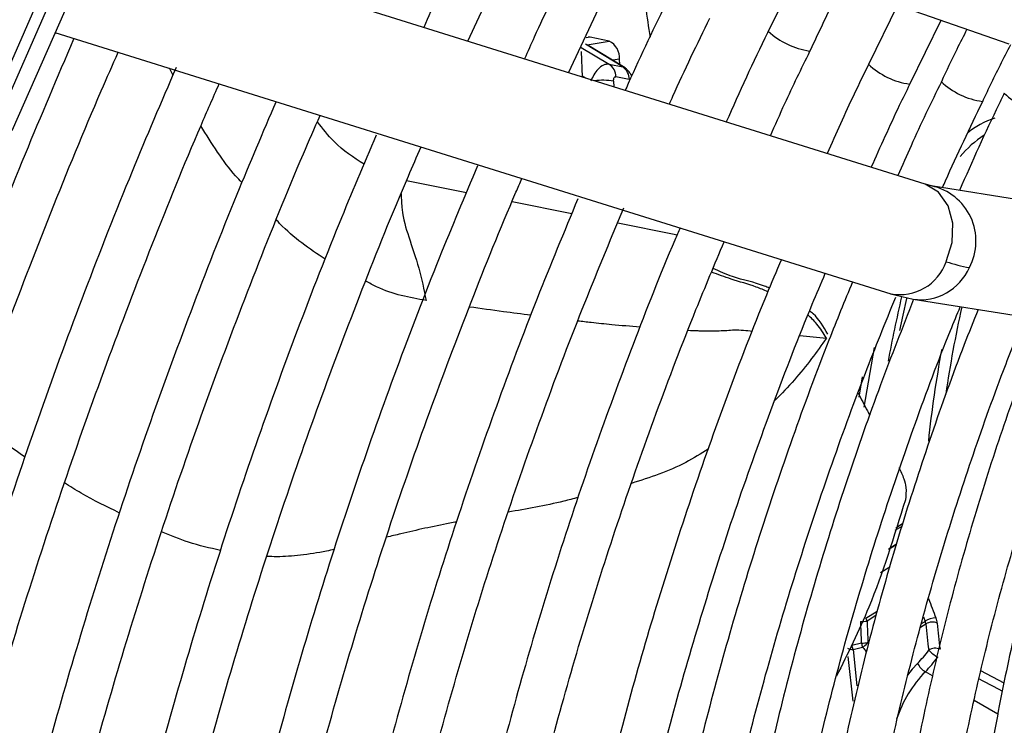
# Model space of a CAD drawing. Units: millimetres. Extents: x 5 to 414, y 3 to 291.
# Drawn here: x 186 to 188, y 30 to 31 of the extents above; entities that cross this region are included whole.
import ezdxf

# ---------------------------------------------------------------- set-up
doc = ezdxf.new("R2010")
doc.units = ezdxf.units.MM

msp = doc.modelspace()

# ---------------------------------------------------------------- linework, layer by layer
at = {"color": 7, "linetype": 'Continuous', "lineweight": 25}
for p, q in [((186.5659, 31.6128), (188.0005, 31.1121)), ((187.8547, 30.8678), (186.4218, 31.3154)), ((187.0577, 31.1168), (187.1303, 31.2726)), ((187.6339, 31.2401), (187.5814, 31.1343)), ((187.2333, 31.0619), (187.3049, 31.2149)), ((187.8066, 31.1798), (187.7563, 31.0765)), ((187.8283, 31.0419), (187.8828, 31.1532)), ((186.3382, 31.132), (187.7951, 30.6769)), ((187.3042, 31.117), (187.2707, 31.1237)), ((187.2551, 31.099), (187.2569, 31.0546)), ((187.3319, 31.0703), (187.2659, 31.1106)), ((187.3225, 31.0761), (187.3221, 31.0855)), ((187.3041, 31.0767), (187.3278, 31.0719)), ((187.3392, 31.0501), (187.3156, 31.0549)), ((187.8654, 30.8648), (187.8552, 30.8676)), ((188.5627, 30.7541), (187.8653, 30.8648)), ((187.7946, 30.677), (187.8338, 30.6673)), ((187.8339, 30.6673), (188.5313, 30.5566)), ((187.8047, 30.2398), (187.7908, 30.2313)), ((187.7436, 30.0684), (187.7272, 30.0643)), ((187.7295, 30.0574), (187.7459, 30.0616)), ((187.7293, 29.9671), (187.7206, 30.0451))]:
    msp.add_line(p, q, dxfattribs=at)
at = {"color": 8, "linetype": 'Continuous', "lineweight": 25}
for p, q in [((187.2707, 31.1237), (187.2639, 31.1226)), ((187.2658, 31.1106), (187.3042, 31.117)), ((187.2553, 31.106), (187.3041, 31.0767)), ((187.3278, 31.0719), (187.2628, 31.1116)), ((187.3221, 31.0855), (187.3103, 31.0835)), ((186.5438, 31.0583), (186.5379, 31.0696)), ((187.2568, 31.0563), (187.2629, 31.0527)), ((187.3118, 31.0474), (187.3122, 31.0373)), ((186.9511, 30.8744), (187.0554, 30.8534)), ((187.135, 30.8374), (187.2389, 30.8164)), ((187.3189, 30.8003), (187.4174, 30.7804)), ((187.4174, 30.7804), (187.4223, 30.7794)), ((187.6366, 30.6039), (187.6827, 30.5996)), ((187.7658, 30.5833), (187.7479, 30.4795)), ((187.74, 30.4969), (187.7458, 30.532)), ((187.8152, 30.2759), (187.8035, 30.2688)), ((187.8139, 30.2716), (187.802, 30.2644)), ((187.7913, 30.2328), (187.8051, 30.2412)), ((187.7934, 30.2007), (187.777, 30.1907)), ((187.7512, 30.1118), (187.7711, 30.1239)), ((187.7689, 30.1162), (187.7535, 30.1068)), ((187.8466, 30.096), (187.8561, 30.1018)), ((187.8485, 30.1025), (187.8547, 30.1063)), ((187.8517, 30.1139), (187.8547, 30.1063)), ((187.7295, 30.0574), (187.7356, 29.9939)), ((187.8678, 30.0111), (187.8552, 30.0185)), ((187.9925, 29.9984), (187.9521, 30.0198)), ((187.9814, 29.9445), (187.9405, 29.9685))]:
    msp.add_line(p, q, dxfattribs=at)
at = {"color": 8, "linetype": 'Continuous', "lineweight": 25, "flags": 128}
for points in [[(185.4433, 27.3624), (185.4414, 27.5132), (185.4448, 27.7278), (185.4553, 27.9462), (185.4728, 28.168), (185.4975, 28.393), (185.5291, 28.6208), (185.5677, 28.851), (185.6132, 29.0833), (185.6656, 29.3175), (185.7247, 29.553), (185.7905, 29.7896), (185.8629, 30.027), (185.9418, 30.2647), (186.027, 30.5024), (186.1184, 30.7398), (186.216, 30.9765), (186.3194, 31.2122), (186.4287, 31.4464)], [(187.8915, 30.7328), (187.902, 30.7659), (187.9032, 30.7997), (187.895, 30.8303), (187.8783, 30.8539), (187.8551, 30.8677), (187.8547, 30.8678)], [(187.8416, 30.0331), (187.832, 30.0227), (187.8239, 30.0127)], [(187.9489, 30.0059), (187.9541, 30.0032), (187.9735, 29.9931), (187.9896, 29.9846)]]:
    msp.add_lwpolyline(points, dxfattribs=at)
at = {"color": 7, "linetype": 'Continuous', "lineweight": 25, "flags": 128}
for points in [[(186.2345, 30.9692), (186.3378, 31.2044), (186.4468, 31.4381)], [(186.2638, 30.961), (186.3668, 31.1958), (186.4757, 31.4292)], [(187.2707, 31.1237), (187.2675, 31.1238), (187.2672, 31.1238)], [(187.8106, 30.6128), (187.8163, 30.6394), (187.823, 30.6689)]]:
    msp.add_lwpolyline(points, dxfattribs=at)
at = {"color": 8, "linetype": 'Continuous', "lineweight": 25}
for centre, radius, start, end in [((187.6722, 31.2314), 0.133, 226.9121, 261.9236), ((187.8462, 31.1725), 0.1317, 226.6603, 262.0097), ((187.2934, 30.9187), 0.13, 81.8918, 96.6376), ((187.9731, 31.1424), 0.1318, 226.6617, 261.9846), ((188.0831, 31.1225), 0.1322, 226.7818, 261.9871), ((188.0136, 30.8572), 0.1308, 106.5793, 130.8553), ((188.0442, 30.8131), 0.1643, 121.7193, 141.3464), ((187.8451, 30.7687), 0.0983, 332.011, 77.8201), ((187.8107, 30.7611), 0.0857, 259.5218, 340.6638), ((187.8464, 30.7597), 0.0932, 262.2954, 336.4977), ((190.2135, 30.1069), 2.4652, 166.7661, 169.4243), ((190.0429, 30.184), 2.1756, 167.5281, 171.5936), ((189.9278, 30.202), 2.0789, 169.5148, 173.9802), ((189.8742, 30.8973), 2.1491, 200.4652, 201.4237)]:
    msp.add_arc(centre, radius, start, end, dxfattribs=at)
at = {"color": 7, "linetype": 'Continuous', "lineweight": 25}
for centre, radius, start, end in [((187.2897, 31.0879), 0.0324, 355.6587, 63.5009), ((187.2893, 31.055), 0.0263, 359.7078, 55.712), ((187.313, 31.0502), 0.0263, 359.7078, 55.712), ((187.9863, 31.0214), 0.3038, 251.826, 259.6866), ((187.7406, 30.205), 0.099, 270.7941, 277.4769), ((191.5062, 30.2519), 3.7671, 182.2195, 182.7913), ((187.7306, 30.0994), 0.0241, 17.9436, 31.0176), ((191.5048, 30.2522), 3.7541, 182.2196, 182.7913), ((187.8735, 30.0803), 0.0321, 89.7392, 125.8537), ((187.8391, 30.0988), 0.0172, 9.9475, 25.7009), ((187.8672, 30.0846), 0.0204, 64.7126, 122.8019), ((189.2095, 30.2212), 1.3586, 185.0433, 186.987), ((189.2182, 30.2215), 1.3475, 185.0434, 186.9868), ((187.7416, 30.1613), 0.0929, 271.2655, 278.3885), ((187.7339, 30.0848), 0.0262, 302.184, 324.0804), ((187.7282, 30.0761), 0.0188, 242.0932, 273.9878), ((187.7349, 30.0831), 0.0243, 297.1377, 302.3374), ((187.697, 30.1752), 0.2028, 315.5009, 323.9649), ((187.8723, 30.0396), 0.0199, 65.0194, 124.6954), ((187.915, 30.1099), 0.0763, 224.9664, 239.8681), ((187.8732, 30.0488), 0.0353, 206.4461, 239.2176), ((187.6945, 30.1764), 0.2253, 315.5009, 323.9649), ((188.0098, 29.8681), 0.2157, 135.7962, 161.5952)]:
    msp.add_arc(centre, radius, start, end, dxfattribs=at)
at = {"color": 8, "linetype": 'Continuous', "lineweight": 25}
msp.add_ellipse((187.3164, 31.0379), major_axis=(0.0136, 0.0333), ratio=0.595485, start_param=6.187106, end_param=6.393194, dxfattribs=at)
at = {"color": 7, "linetype": 'Continuous', "lineweight": 25}
for centre, major_axis, ratio, start_param, end_param in [((187.3164, 31.0379), (0.0136, 0.0333), 0.595485, 5.923249, 6.187106), ((187.8606, 30.1126), (-0.0117, 0.0202), 0.498249, 3.961004, 4.419614)]:
    msp.add_ellipse(centre, major_axis=major_axis, ratio=ratio, start_param=start_param, end_param=end_param, dxfattribs=at)
for points, knots in [([(187.0588, 31.307), (187.0406, 31.2698), (187.0136, 31.2146), (186.9889, 31.1589), (186.9809, 31.1408)], [0, 0, 0, 0, 0.675387, 1, 1, 1, 1]), ([(187.3537, 31.3138), (187.3558, 31.2859), (187.3605, 31.2226), (187.37, 31.1592), (187.3753, 31.1237)], [0, 0, 0, 0, 0.440233, 1, 1, 1, 1]), ([(187.2331, 31.2494), (187.2128, 31.2078), (187.1864, 31.1535), (187.1622, 31.0986), (187.1565, 31.0859)], [0, 0, 0, 0, 0.76763, 1, 1, 1, 1]), ([(187.6541, 31.0995), (187.6676, 31.1283), (187.6855, 31.1666), (187.705, 31.2043), (187.7098, 31.2136)], [0, 0, 0, 0, 0.753343, 1, 1, 1, 1]), ([(187.4074, 31.1918), (187.3834, 31.1424), (187.3574, 31.089), (187.3338, 31.035), (187.3321, 31.0311)], [0, 0, 0, 0, 0.926568, 1, 1, 1, 1]), ([(187.409, 31.007), (187.4111, 31.0117), (187.4332, 31.0621), (187.4575, 31.1119), (187.4796, 31.1572)], [0, 0, 0, 0, 0.092377, 1, 1, 1, 1]), ([(187.5814, 31.1343), (187.581, 31.1334), (187.555, 31.0811), (187.5313, 31.0281), (187.508, 30.9761)], [0, 0, 0, 0, 0.017582, 1, 1, 1, 1]), ([(187.9277, 31.1375), (187.9216, 31.1258), (187.9061, 31.0957), (187.8919, 31.065), (187.8832, 31.0463)], [0, 0, 0, 0, 0.388477, 1, 1, 1, 1]), ([(186.3706, 31.1203), (186.3421, 31.0535), (186.2831, 30.9156), (186.2004, 30.7054), (186.1211, 30.4905), (186.0475, 30.2754), (185.9798, 30.0605), (185.9179, 29.8461), (185.8621, 29.6326), (185.8122, 29.4201), (185.7686, 29.2091), (185.731, 28.9998), (185.7003, 28.7928), (185.6813, 28.6461), (185.6744, 28.5693), (185.6735, 28.5599)], [0, 0, 0, 0, 0.077681, 0.160456, 0.243234, 0.326015, 0.4088, 0.49159, 0.574384, 0.657183, 0.739988, 0.822798, 0.905614, 0.988436, 1, 1, 1, 1]), ([(185.7575, 28.5901), (185.7618, 28.6305), (185.7732, 28.738), (185.7988, 28.9156), (185.8336, 29.1221), (185.8748, 29.3307), (185.9221, 29.5408), (185.9754, 29.7523), (186.0348, 29.9647), (186.1, 30.1778), (186.1711, 30.3913), (186.2478, 30.6048), (186.3304, 30.8179), (186.3974, 30.9823), (186.4385, 31.0752), (186.4484, 31.0976)], [0, 0, 0, 0, 0.050454, 0.13433, 0.218212, 0.302099, 0.385991, 0.469888, 0.553791, 0.637698, 0.721609, 0.805525, 0.889444, 0.973366, 1, 1, 1, 1]), ([(187.5852, 30.952), (187.5934, 30.9707), (187.6153, 31.0202), (187.6392, 31.0691), (187.6541, 31.0995)], [0, 0, 0, 0, 0.378251, 1, 1, 1, 1]), ([(187.9551, 31.0117), (187.9594, 31.0211), (187.9749, 31.0545), (187.9919, 31.0874), (188.0041, 31.1111)], [0, 0, 0, 0, 0.280594, 1, 1, 1, 1]), ([(186.5492, 31.0709), (186.5233, 31.0106), (186.4678, 30.8808), (186.389, 30.6805), (186.3117, 30.4706), (186.2403, 30.2606), (186.1745, 30.0508), (186.1147, 29.8415), (186.0609, 29.633), (186.0132, 29.4258), (185.9715, 29.22), (185.9363, 29.016), (185.9078, 28.8213), (185.8943, 28.696), (185.8879, 28.6369)], [0, 0, 0, 0, 0.073797, 0.158822, 0.243849, 0.32888, 0.413916, 0.498956, 0.584002, 0.669053, 0.75411, 0.839174, 0.924244, 1, 1, 1, 1]), ([(187.3041, 31.0767), (187.3009, 31.0767), (187.2944, 31.0766), (187.2847, 31.0689), (187.277, 31.0586), (187.2739, 31.0509), (187.2723, 31.047)], [0, 0, 0, 0, 0.2779521, 0.5566443, 0.777694, 1, 1, 1, 1]), ([(187.3436, 31.0563), (187.3433, 31.0568), (187.342, 31.0593), (187.3395, 31.0628), (187.3371, 31.0651), (187.3361, 31.0661)], [0, 0, 0, 0, 0.140277, 0.663869, 1, 1, 1, 1]), ([(187.7563, 31.0765), (187.7478, 31.0592), (187.7225, 31.0078), (187.6994, 30.9557), (187.6841, 30.9211)], [0, 0, 0, 0, 0.336189, 1, 1, 1, 1]), ([(187.3118, 31.0474), (187.3118, 31.0486), (187.3118, 31.0509), (187.3128, 31.0534), (187.3141, 31.0549), (187.3151, 31.0549), (187.3156, 31.0549)], [0, 0, 0, 0, 0.298957, 0.583749, 0.795585, 1, 1, 1, 1]), ([(187.8832, 31.0463), (187.8651, 31.0092), (187.8387, 30.955), (187.8149, 30.9), (187.8073, 30.8826)], [0, 0, 0, 0, 0.682625, 1, 1, 1, 1]), ([(185.9717, 28.6671), (185.9731, 28.6813), (185.9808, 28.7607), (186.001, 28.9081), (186.0327, 29.1089), (186.0711, 29.3119), (186.1155, 29.5166), (186.166, 29.7227), (186.2225, 29.9299), (186.2849, 30.1378), (186.3532, 30.3461), (186.4271, 30.5546), (186.507, 30.7627), (186.5728, 30.9255), (186.6138, 31.0185), (186.6244, 31.0426)], [0, 0, 0, 0, 0.0188242, 0.1052402, 0.1916618, 0.2780894, 0.3645228, 0.4509621, 0.537407, 0.6238572, 0.7103122, 0.7967718, 0.8832355, 0.9697027, 1, 1, 1, 1]), ([(187.761, 30.8971), (187.7771, 30.9332), (187.7986, 30.9818), (187.8223, 31.0297), (187.8283, 31.0419)], [0, 0, 0, 0, 0.745523, 1, 1, 1, 1]), ([(186.7235, 31.0117), (186.7004, 30.9577), (186.6484, 30.836), (186.5739, 30.6455), (186.4989, 30.4408), (186.4298, 30.2359), (186.3665, 30.0313), (186.309, 29.8273), (186.2576, 29.6242), (186.2123, 29.4223), (186.1731, 29.222), (186.1404, 29.0236), (186.1167, 28.8541), (186.1065, 28.7519), (186.1028, 28.7141)], [0, 0, 0, 0, 0.069903, 0.157738, 0.245578, 0.333422, 0.42127, 0.509125, 0.596985, 0.684851, 0.772724, 0.860604, 0.948492, 1, 1, 1, 1]), ([(187.8852, 30.8617), (187.8869, 30.8657), (187.9087, 30.9161), (187.9329, 30.9659), (187.9551, 31.0117)], [0, 0, 0, 0, 0.0803589, 1, 1, 1, 1]), ([(187.9928, 31.026), (187.9896, 31.0195), (187.9619, 30.9637), (187.9369, 30.9071), (187.9147, 30.857)], [0, 0, 0, 0, 0.115155, 1, 1, 1, 1]), ([(186.186, 28.744), (186.1923, 28.8001), (186.206, 28.9202), (186.2346, 29.1075), (186.2701, 29.3048), (186.3119, 29.504), (186.3598, 29.7047), (186.4137, 29.9064), (186.4736, 30.109), (186.5393, 30.3121), (186.6106, 30.5153), (186.688, 30.7183), (186.7513, 30.8758), (186.7906, 30.9653), (186.8004, 30.9876)], [0, 0, 0, 0, 0.077998, 0.167203, 0.256414, 0.345632, 0.434857, 0.524087, 0.613324, 0.702566, 0.791814, 0.881066, 0.970322, 1, 1, 1, 1]), ([(186.898, 30.953), (186.8762, 30.9019), (186.8264, 30.7847), (186.755, 30.6005), (186.6827, 30.401), (186.6163, 30.2015), (186.5557, 30.0023), (186.5011, 29.8038), (186.4524, 29.6062), (186.41, 29.4099), (186.3735, 29.2152), (186.3439, 29.0227), (186.3251, 28.8813), (186.3182, 28.8049), (186.317, 28.7911)], [0, 0, 0, 0, 0.0704124, 0.1613288, 0.2522495, 0.3431751, 0.4341063, 0.5250436, 0.6159877, 0.7069391, 0.7978982, 0.8888653, 0.9798406, 1, 1, 1, 1]), ([(186.4008, 28.8212), (186.4046, 28.8569), (186.4149, 28.9548), (186.4388, 29.1178), (186.4718, 29.3094), (186.5113, 29.503), (186.5567, 29.6981), (186.6083, 29.8944), (186.6658, 30.0916), (186.7292, 30.2892), (186.7982, 30.4871), (186.8732, 30.6847), (186.9327, 30.8334), (186.9689, 30.9157), (186.9763, 30.9327)], [0, 0, 0, 0, 0.05304, 0.145309, 0.237585, 0.329868, 0.422158, 0.514456, 0.60676, 0.699071, 0.791387, 0.883709, 0.976035, 1, 1, 1, 1]), ([(187.0747, 30.8999), (187.0522, 30.8463), (187.0026, 30.7285), (186.9325, 30.5455), (186.8633, 30.3515), (186.8, 30.1575), (186.7426, 29.9639), (186.6911, 29.771), (186.6457, 29.5791), (186.6064, 29.3887), (186.5735, 29.2001), (186.548, 29.0263), (186.5365, 28.9166), (186.5314, 28.8681)], [0, 0, 0, 0, 0.078373, 0.17246, 0.266552, 0.36065, 0.454755, 0.548866, 0.642985, 0.737113, 0.831249, 0.925395, 1, 1, 1, 1]), ([(186.6152, 28.8982), (186.6171, 28.9176), (186.625, 28.9973), (186.6452, 29.1399), (186.6759, 29.3257), (186.7133, 29.5136), (186.7567, 29.7031), (186.8062, 29.8938), (186.8616, 30.0854), (186.9229, 30.2776), (186.9898, 30.4699), (187.0628, 30.662), (187.1172, 30.7981), (187.1486, 30.8697), (187.1521, 30.8777)], [0, 0, 0, 0, 0.030838, 0.126505, 0.22218, 0.317863, 0.413555, 0.509255, 0.604962, 0.700676, 0.796397, 0.892124, 0.987856, 1, 1, 1, 1]), ([(187.2496, 30.8424), (187.2256, 30.7846), (187.1756, 30.6642), (187.1066, 30.4806), (187.041, 30.2922), (186.9812, 30.1039), (186.9274, 29.9161), (186.8795, 29.7291), (186.8378, 29.5433), (186.8021, 29.3591), (186.7731, 29.1769), (186.7545, 29.0388), (186.7475, 28.9625), (186.746, 28.9452)], [0, 0, 0, 0, 0.090578, 0.188406, 0.286241, 0.384083, 0.481932, 0.579789, 0.677655, 0.775532, 0.873418, 0.971315, 1, 1, 1, 1]), ([(186.8295, 28.9782), (186.8301, 28.9842), (186.8361, 29.0486), (186.8536, 29.1738), (186.8824, 29.3537), (186.918, 29.5359), (186.9595, 29.7196), (187.0072, 29.9047), (187.0608, 30.0906), (187.1203, 30.2771), (187.1856, 30.4638), (187.2548, 30.647), (187.3051, 30.7676), (187.3296, 30.8263)], [0, 0, 0, 0, 0.01027, 0.109724, 0.209188, 0.308661, 0.408143, 0.507634, 0.607134, 0.706643, 0.806158, 0.905681, 1, 1, 1, 1]), ([(187.4276, 30.7917), (187.4246, 30.7846), (187.3954, 30.7171), (187.3451, 30.5884), (187.2775, 30.406), (187.2161, 30.2233), (187.1603, 30.0409), (187.1106, 29.8592), (187.0668, 29.6784), (187.0292, 29.499), (186.998, 29.3214), (186.9747, 29.1622), (186.9646, 29.0634), (186.9604, 29.0222)], [0, 0, 0, 0, 0.011923, 0.113576, 0.215235, 0.316901, 0.418575, 0.520258, 0.621951, 0.723654, 0.825369, 0.927096, 1, 1, 1, 1]), ([(187.0434, 29.052), (187.05, 29.1077), (187.0633, 29.2206), (187.0912, 29.3936), (187.1251, 29.5699), (187.1652, 29.7478), (187.2114, 29.9271), (187.2635, 30.1072), (187.3214, 30.2879), (187.3853, 30.4687), (187.4462, 30.6288), (187.488, 30.7282), (187.5046, 30.7676)], [0, 0, 0, 0, 0.101254, 0.205016, 0.30879, 0.412574, 0.516368, 0.620173, 0.723987, 0.827809, 0.931639, 1, 1, 1, 1]), ([(187.6042, 30.7365), (187.5954, 30.7159), (187.5618, 30.6367), (187.509, 30.4983), (187.446, 30.3217), (187.3891, 30.1451), (187.3379, 29.9689), (187.2928, 29.7936), (187.2538, 29.6194), (187.2208, 29.4468), (187.1948, 29.2764), (187.1794, 29.1604), (187.1746, 29.1021), (187.1744, 29.0991)], [0, 0, 0, 0, 0.037516, 0.14376, 0.250012, 0.356273, 0.462543, 0.568824, 0.675117, 0.781423, 0.887743, 0.994076, 1, 1, 1, 1]), ([(187.5832, 30.6867), (187.5804, 30.6879), (187.5598, 30.6967), (187.5266, 30.7022), (187.4965, 30.7159), (187.4853, 30.721)], [0, 0, 0, 0, 0.089506, 0.658484, 1, 1, 1, 1]), ([(187.2581, 29.1291), (187.2638, 29.1783), (187.2758, 29.2827), (187.302, 29.4452), (187.3347, 29.6156), (187.3737, 29.7876), (187.4187, 29.9609), (187.4697, 30.1351), (187.5265, 30.3098), (187.5893, 30.4845), (187.6408, 30.6189), (187.6732, 30.6947), (187.6808, 30.7126)], [0, 0, 0, 0, 0.09698, 0.205616, 0.314264, 0.422925, 0.531597, 0.640281, 0.748976, 0.85768, 0.966393, 1, 1, 1, 1]), ([(187.7283, 30.6978), (187.7144, 30.664), (187.6772, 30.5736), (187.623, 30.426), (187.5651, 30.2556), (187.5133, 30.0854), (187.4673, 29.9158), (187.4275, 29.7472), (187.3937, 29.5801), (187.3664, 29.4149), (187.3457, 29.2587), (187.3372, 29.159), (187.3333, 29.1127)], [0, 0, 0, 0, 0.063105, 0.168694, 0.274291, 0.379898, 0.485516, 0.591148, 0.696793, 0.802453, 0.908129, 1, 1, 1, 1]), ([(187.898, 27.3118), (187.8887, 27.321), (187.8538, 27.3555), (187.7986, 27.4227), (187.7328, 27.5132), (187.6729, 27.6109), (187.6186, 27.715), (187.5701, 27.8255), (187.5274, 27.942), (187.4908, 28.0643), (187.4603, 28.192), (187.4359, 28.325), (187.4178, 28.4628), (187.4059, 28.6052), (187.4003, 28.7519), (187.401, 28.9024), (187.4081, 29.0565), (187.4215, 29.2137), (187.4412, 29.3737), (187.4671, 29.5361), (187.4992, 29.7005), (187.5375, 29.8665), (187.5817, 30.0337), (187.6319, 30.2018), (187.6881, 30.3702), (187.745, 30.5268), (187.7856, 30.6269), (187.8036, 30.671)], [0, 0, 0, 0, 0.015259, 0.056967, 0.098613, 0.140196, 0.181718, 0.223187, 0.264612, 0.306001, 0.347363, 0.388707, 0.430038, 0.471361, 0.512682, 0.554001, 0.595323, 0.636647, 0.677975, 0.719309, 0.760647, 0.801991, 0.84334, 0.884694, 0.926052, 0.967415, 1, 1, 1, 1]), ([(187.8347, 30.6672), (187.8151, 30.6176), (187.7741, 30.5134), (187.7184, 30.3543), (187.6664, 30.1903), (187.6203, 30.0269), (187.5803, 29.8644), (187.5464, 29.7032), (187.5187, 29.5437), (187.4974, 29.3863), (187.4823, 29.2315), (187.4737, 29.0796), (187.4716, 28.9309), (187.4758, 28.786), (187.4866, 28.645), (187.5037, 28.5085), (187.5273, 28.3766), (187.5572, 28.2499), (187.5934, 28.1286), (187.6357, 28.013), (187.6842, 27.9035), (187.7386, 27.8004), (187.7988, 27.7038), (187.8647, 27.6141), (187.936, 27.5316), (188.0125, 27.4564), (188.0941, 27.3886), (188.1805, 27.3287), (188.2692, 27.277), (188.3312, 27.2495), (188.3612, 27.2362)], [0, 0, 0, 0, 0.032735, 0.06871, 0.10469, 0.140673, 0.176662, 0.212656, 0.248655, 0.28466, 0.320671, 0.356688, 0.39271, 0.428737, 0.464767, 0.500797, 0.536824, 0.572843, 0.608848, 0.644833, 0.68079, 0.71671, 0.752585, 0.788407, 0.824173, 0.859883, 0.89554, 0.931156, 0.966745, 1, 1, 1, 1]), ([(187.9827, 27.6027), (187.9725, 27.6135), (187.9386, 27.6497), (187.8864, 27.7187), (187.8261, 27.8093), (187.7718, 27.907), (187.7232, 28.011), (187.6805, 28.1212), (187.6437, 28.2371), (187.613, 28.3587), (187.5884, 28.4855), (187.57, 28.6172), (187.5579, 28.7536), (187.5521, 28.8942), (187.5525, 29.0388), (187.5594, 29.1868), (187.5725, 29.3381), (187.5919, 29.4921), (187.6176, 29.6484), (187.6494, 29.8067), (187.6873, 29.9666), (187.7313, 30.1276), (187.7811, 30.2893), (187.8371, 30.4513), (187.8822, 30.5731), (187.9103, 30.6406), (187.916, 30.6543)], [0, 0, 0, 0, 0.018981, 0.063393, 0.107729, 0.15199, 0.196184, 0.24032, 0.28441, 0.328465, 0.372496, 0.416509, 0.460514, 0.504513, 0.548512, 0.592512, 0.636516, 0.680525, 0.72454, 0.768561, 0.812589, 0.856622, 0.900661, 0.944706, 0.988754, 1, 1, 1, 1]), ([(187.9472, 30.6493), (187.939, 30.629), (187.9097, 30.5564), (187.8651, 30.431), (187.8135, 30.2737), (187.7681, 30.1168), (187.7287, 29.9607), (187.6954, 29.8059), (187.6682, 29.6527), (187.6474, 29.5016), (187.633, 29.353), (187.6249, 29.2074), (187.6233, 29.065), (187.6282, 28.9263), (187.6395, 28.7917), (187.6572, 28.6616), (187.6814, 28.5362), (187.7119, 28.416), (187.7486, 28.3014), (187.7916, 28.1926), (187.8405, 28.09), (187.8954, 27.9938), (187.956, 27.9044), (188.0221, 27.822), (188.0936, 27.7469), (188.1702, 27.6792), (188.2516, 27.619), (188.3381, 27.5674), (188.3996, 27.5349), (188.4334, 27.522), (188.4356, 27.5212)], [0, 0, 0, 0, 0.014731, 0.052594, 0.09046, 0.128332, 0.166209, 0.204092, 0.241982, 0.279879, 0.317783, 0.355694, 0.393611, 0.431534, 0.46946, 0.507386, 0.545307, 0.583217, 0.621108, 0.658973, 0.6968, 0.734579, 0.7723, 0.809956, 0.847544, 0.885067, 0.922535, 0.959965, 0.997379, 1, 1, 1, 1]), ([(187.6854, 30.6063), (187.6775, 30.6197), (187.6679, 30.6361), (187.6556, 30.6452), (187.6534, 30.6468)], [0, 0, 0, 0, 0.822509, 1, 1, 1, 1]), ([(188.0982, 27.8593), (188.0768, 27.884), (188.0334, 27.934), (187.9748, 28.0183), (187.9208, 28.1095), (187.8726, 28.2073), (187.8302, 28.3112), (187.7938, 28.4211), (187.7634, 28.5366), (187.7391, 28.6574), (187.721, 28.7832), (187.7092, 28.9136), (187.7036, 29.0483), (187.7044, 29.1869), (187.7114, 29.329), (187.7248, 29.4743), (187.7445, 29.6222), (187.7704, 29.7725), (187.8024, 29.9246), (187.8406, 30.0782), (187.8846, 30.2327), (187.9348, 30.3878), (187.9825, 30.5226), (188.0157, 30.6053), (188.0282, 30.6365)], [0, 0, 0, 0, 0.045515, 0.092181, 0.138756, 0.185247, 0.231664, 0.278023, 0.324337, 0.37062, 0.416881, 0.46313, 0.509374, 0.555617, 0.601861, 0.64811, 0.694365, 0.740627, 0.786896, 0.833173, 0.879457, 0.925748, 0.972045, 1, 1, 1, 1]), ([(188.059, 30.6316), (188.0407, 30.583), (188.0034, 30.4843), (187.9543, 30.3354), (187.9102, 30.1853), (187.8722, 30.0361), (187.8403, 29.8881), (187.8146, 29.7418), (187.7953, 29.5975), (187.7822, 29.4559), (187.7757, 29.3171), (187.7755, 29.1818), (187.7819, 29.0502), (187.7947, 28.9228), (187.8139, 28.8), (187.8395, 28.6821), (187.8715, 28.5695), (187.9096, 28.4627), (187.9539, 28.3618), (188.0042, 28.2673), (188.0603, 28.1794), (188.122, 28.0985), (188.1891, 28.0248), (188.2614, 27.9585), (188.3384, 27.8996), (188.4207, 27.8494), (188.4781, 27.8184), (188.5091, 27.8064), (188.51, 27.806)], [0, 0, 0, 0, 0.038912, 0.078992, 0.119078, 0.159171, 0.199271, 0.239379, 0.279496, 0.319622, 0.359756, 0.399897, 0.440045, 0.480196, 0.520345, 0.560486, 0.60061, 0.640708, 0.680766, 0.720771, 0.760712, 0.800576, 0.840358, 0.88006, 0.919692, 0.959274, 0.998832, 1, 1, 1, 1]), ([(188.216, 28.1162), (188.2029, 28.1304), (188.1683, 28.168), (188.118, 28.237), (188.065, 28.3221), (188.0178, 28.4139), (187.9763, 28.512), (187.9408, 28.616), (187.9113, 28.7256), (187.8879, 28.8406), (187.8707, 28.9606), (187.8597, 29.0852), (187.855, 29.2141), (187.8566, 29.3469), (187.8645, 29.4831), (187.8788, 29.6223), (187.8992, 29.7642), (187.9259, 29.9082), (187.9588, 30.0539), (187.9976, 30.2009), (188.0425, 30.3487), (188.0897, 30.4882), (188.1245, 30.5781), (188.1402, 30.6187)], [0, 0, 0, 0, 0.0300926, 0.0794447, 0.1286851, 0.1778191, 0.2268605, 0.2758269, 0.3247366, 0.3736061, 0.4224495, 0.471278, 0.5201, 0.568921, 0.6177445, 0.6665739, 0.7154111, 0.764257, 0.8131119, 0.8619757, 0.9108479, 0.9597276, 1, 1, 1, 1]), ([(188.1721, 30.6136), (188.1601, 30.5818), (188.1299, 30.5023), (188.0882, 30.375), (188.0464, 30.2323), (188.0108, 30.0904), (187.9813, 29.9498), (187.9581, 29.811), (187.9411, 29.6743), (187.9306, 29.5402), (187.9265, 29.4093), (187.9289, 29.2818), (187.9377, 29.1583), (187.953, 29.0392), (187.9747, 28.9248), (188.0028, 28.8156), (188.0372, 28.712), (188.0778, 28.6142), (188.1244, 28.5227), (188.1768, 28.4379), (188.2349, 28.3599), (188.2985, 28.2891), (188.3672, 28.2257), (188.4409, 28.1701), (188.5132, 28.1248), (188.5628, 28.1018), (188.5847, 28.0918)], [0, 0, 0, 0, 0.028567, 0.071299, 0.114037, 0.156784, 0.19954, 0.242306, 0.285083, 0.327871, 0.370669, 0.413476, 0.45629, 0.499105, 0.541914, 0.584707, 0.627473, 0.670195, 0.712858, 0.755443, 0.797937, 0.84033, 0.882623, 0.92483, 0.966975, 1, 1, 1, 1]), ([(187.738, 30.5042), (187.7433, 30.4936), (187.7499, 30.4806), (187.757, 30.4678), (187.7584, 30.4653)], [0, 0, 0, 0, 0.809982, 1, 1, 1, 1]), ([(187.8087, 30.3744), (187.812, 30.3679), (187.8176, 30.3566), (187.8227, 30.3372), (187.8212, 30.3252), (187.8203, 30.3181)], [0, 0, 0, 0, 0.358128, 0.617128, 1, 1, 1, 1]), ([(187.8203, 30.3181), (187.8005, 30.2539), (187.7665, 30.1434), (187.7199, 30.0499), (187.7003, 30.0108)], [0, 0, 0, 0, 0.581351, 1, 1, 1, 1])]:
    msp.add_open_spline(points, degree=3, knots=knots, dxfattribs=at)
at = {"color": 8, "linetype": 'Continuous', "lineweight": 25}
for points, knots in [([(186.8768, 30.9026), (186.8588, 30.9141), (186.8301, 30.9324), (186.8049, 30.9645), (186.7955, 30.9764)], [0, 0, 0, 0, 0.626872, 1, 1, 1, 1]), ([(186.6639, 30.8706), (186.6603, 30.8745), (186.6337, 30.9026), (186.6115, 30.9385), (186.5924, 30.9694)], [0, 0, 0, 0, 0.138342, 1, 1, 1, 1]), ([(186.9415, 30.8508), (186.9418, 30.8417), (186.9425, 30.8154), (186.9554, 30.7729), (186.9732, 30.7224), (186.9812, 30.6841), (186.9851, 30.6652)], [0, 0, 0, 0, 0.136582, 0.394095, 0.700627, 1, 1, 1, 1]), ([(186.8092, 30.737), (186.7818, 30.7552), (186.7523, 30.7748), (186.7261, 30.8035), (186.7242, 30.8055)], [0, 0, 0, 0, 0.930084, 1, 1, 1, 1]), ([(187.5806, 30.6805), (187.5739, 30.6833), (187.5526, 30.6921), (187.5194, 30.7008), (187.494, 30.7104), (187.4826, 30.7146)], [0, 0, 0, 0, 0.203265, 0.645553, 1, 1, 1, 1]), ([(186.9851, 30.6652), (186.9562, 30.6703), (186.921, 30.6764), (186.8861, 30.6955), (186.8797, 30.699)], [0, 0, 0, 0, 0.817935, 1, 1, 1, 1]), ([(187.0606, 30.6543), (187.0802, 30.6516), (187.1154, 30.6467), (187.1517, 30.6421), (187.1677, 30.64)], [0, 0, 0, 0, 0.559114, 1, 1, 1, 1]), ([(187.6827, 30.5996), (187.6775, 30.6081), (187.6681, 30.6233), (187.656, 30.6348), (187.6506, 30.6399)], [0, 0, 0, 0, 0.557108, 1, 1, 1, 1]), ([(187.2496, 30.63), (187.2573, 30.629), (187.2768, 30.6268), (187.3126, 30.623), (187.3414, 30.6206), (187.358, 30.6192)], [0, 0, 0, 0, 0.21889, 0.550221, 1, 1, 1, 1]), ([(187.4417, 30.6134), (187.4474, 30.6131), (187.4552, 30.6127), (187.4654, 30.6124), (187.472, 30.6122), (187.4766, 30.6122), (187.4846, 30.6122), (187.4946, 30.6124), (187.509, 30.6131), (187.5279, 30.6146), (187.5433, 30.6131), (187.5538, 30.612)], [0, 0, 0, 0, 0.163259, 0.225628, 0.287634, 0.349213, 0.35382, 0.507863, 0.62608, 0.74384, 1, 1, 1, 1]), ([(187.6827, 30.5996), (187.6742, 30.5875), (187.6564, 30.5621), (187.6265, 30.5262), (187.6048, 30.5021), (187.5928, 30.4913), (187.5926, 30.4911)], [0, 0, 0, 0, 0.3034083, 0.6399867, 0.9930355, 1, 1, 1, 1]), ([(186.2861, 30.3924), (186.2744, 30.4003), (186.2439, 30.421), (186.2148, 30.4452), (186.1968, 30.4602)], [0, 0, 0, 0, 0.383021, 1, 1, 1, 1]), ([(187.4771, 30.4065), (187.4641, 30.3983), (187.4212, 30.3715), (187.3751, 30.3568), (187.3431, 30.3466)], [0, 0, 0, 0, 0.3055633, 1, 1, 1, 1]), ([(186.4507, 30.295), (186.4283, 30.3059), (186.3957, 30.3216), (186.3644, 30.3413), (186.3546, 30.3474)], [0, 0, 0, 0, 0.688591, 1, 1, 1, 1]), ([(187.2502, 30.322), (187.2418, 30.3198), (187.2003, 30.309), (187.16, 30.302), (187.128, 30.2964)], [0, 0, 0, 0, 0.204088, 1, 1, 1, 1]), ([(187.0379, 30.2793), (187.034, 30.2786), (187.0003, 30.2723), (186.9595, 30.2634), (186.9242, 30.2547), (186.9159, 30.2527)], [0, 0, 0, 0, 0.0886006, 0.7846167, 1, 1, 1, 1]), ([(186.6267, 30.2299), (186.608, 30.234), (186.5737, 30.2415), (186.5396, 30.2559), (186.5241, 30.2624)], [0, 0, 0, 0, 0.5449327, 1, 1, 1, 1]), ([(186.8252, 30.2315), (186.8205, 30.2305), (186.8008, 30.2262), (186.7675, 30.2214), (186.733, 30.2182), (186.7134, 30.2191), (186.7077, 30.2194)], [0, 0, 0, 0, 0.119038, 0.507901, 0.857783, 1, 1, 1, 1]), ([(187.7459, 30.0615), (187.7474, 30.0597), (187.7497, 30.0569), (187.7521, 30.054), (187.753, 30.053)], [0, 0, 0, 0, 0.638535, 1, 1, 1, 1])]:
    msp.add_open_spline(points, degree=3, knots=knots, dxfattribs=at)
at = {"color": 7, "linetype": 'Continuous', "lineweight": 25}
for points in [[(187.7436, 30.0684), (187.744, 30.0672), (187.7447, 30.0647), (187.7455, 30.0626), (187.7459, 30.0616)], [(187.7295, 30.0574), (187.7291, 30.0584), (187.7283, 30.0605), (187.7276, 30.0631), (187.7272, 30.0643)]]:
    msp.add_open_spline(points, degree=3, dxfattribs=at)

doc.saveas('drawing.dxf')
